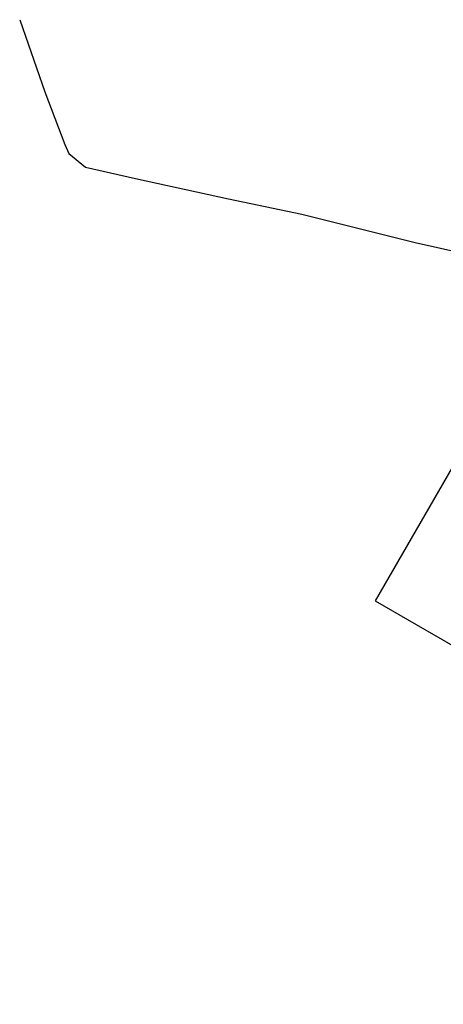
# Model space of a CAD drawing. Units: metres. Extents: x 547920 to 553443, y 6579877 to 6582252.
# Drawn here: x 547920 to 548086, y 6581632 to 6582017 of the extents above; entities that cross this region are included whole.
import ezdxf

# ---------------------------------------------------------------- set-up
doc = ezdxf.new("R2010")
doc.units = ezdxf.units.M
doc.header["$MEASUREMENT"] = 0
doc.layers.add('_raam_VK', color=7, linetype='Continuous')
doc.layers.add('Pr_ABI', color=2, linetype='Continuous', lineweight=30)

msp = doc.modelspace()

# ---------------------------------------------------------------- linework, layer by layer
at = {"layer": '_raam_VK'}
for p, q in [((548130.55, 6581913.87, 15.81), (548058.8, 6581789.6, 15.81)), ((548058.8, 6581789.6, 15.81), (548468, 6581553.35, 15.81))]:
    msp.add_line(p, q, dxfattribs=at)
at = {"layer": 'Pr_ABI'}
for p, q in [((547919.69, 6582017.03), (547929.59, 6581988.74)), ((547929.59, 6581988.74), (547937.31, 6581968.17)), ((547937.31, 6581968.17), (547938.96, 6581964.61)), ((547938.96, 6581964.61), (547945.45, 6581959.29)), ((547945.45, 6581959.29), (547965.09, 6581954.83)), ((547965.09, 6581954.83), (548001.46, 6581946.96)), ((548001.46, 6581946.96), (548030.16, 6581940.86)), ((548030.16, 6581940.86), (548074.48, 6581929.87)), ((548074.48, 6581929.87), (548125.65, 6581918.36))]:
    msp.add_line(p, q, dxfattribs=at)

doc.saveas('drawing.dxf')
